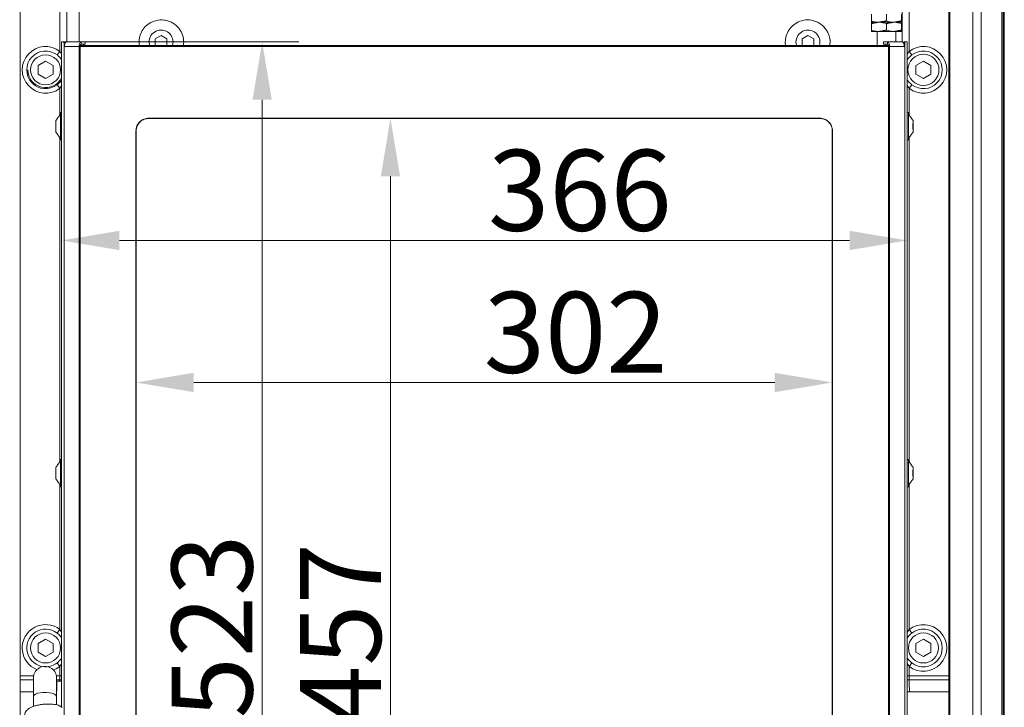
# Model space of a CAD drawing. Extents: x -3949 to -1652, y -1185 to 1198.
# Drawn here: x -3672 to -3246, y 450 to 747 of the extents above; entities that cross this region are included whole.
import ezdxf

# ---------------------------------------------------------------- set-up
doc = ezdxf.new("R2010")
doc.units = 0
doc.header["$LTSCALE"] = 5
doc.styles.add('Brunner 2014', font='arial.ttf', dxfattribs={"height": 35})
doc.dimstyles.new('Brunner 2014', dxfattribs={"dimscale": 5, "dimtxt": 35, "dimasz": 5, "dimexe": 3.175, "dimexo": 0, "dimgap": 0.762, "dimtad": 1, "dimdec": 0, "dimrnd": 1e-08, "dimtxsty": 'Brunner 2014', "dimcen": 0.09, "dimdle": 10, "dimclrd": 7, "dimclre": 7, "dimclrt": 7, "dimadec": 1, "dimazin": 2, "dimtfac": 0.666667, "dimtdec": 0, "dimtmove": 0, "dimatfit": 3, "dimldrblk": 'Filled-1', "dimfxl": 1, "dimtolj": 1, "dimlwd": 5, "dimlwe": 5, "dimarcsym": 0})

# ---------------------------------------------------------------- blocks, each defined once
blk = doc.blocks.new('*D106')
at = {"color": 7, "linetype": 'Continuous', "lineweight": 5}
for p, q in [((-3559.71, 1086.98), (-3888.87, 1086.98)), ((-3873, 1061.98), (-3873, 81.73)), ((-3659.13, 56.73), (-3888.87, 56.73))]:
    blk.add_line(p, q, dxfattribs=at)
at = {"color": 7, "lineweight": 5}
for points in [[(-3877.16, 1061.98), (-3868.83, 1061.98), (-3873, 1086.98)], [(-3877.16, 81.73), (-3868.83, 81.73), (-3873, 56.73)]]:
    blk.add_solid(points, dxfattribs=at)
at = {"layer": 'Defpoints', "color": 0, "lineweight": 5}
for p in [(-3559.71, 1086.98), (-3873, 56.73), (-3659.13, 56.73)]:
    blk.add_point(p, dxfattribs=at)
at = {"color": 7, "lineweight": 15, "insert": (-3894.69, 555.79), "char_height": 35, "attachment_point": 5, "rotation": 90, "style": 'Brunner 2014'}
blk.add_mtext('\\A1;1030', dxfattribs=at)
blk = doc.blocks.new('Filled-1')
at = {"color": 0}
for p, q in [((0, 0), (-1, 0.167)), ((-1, 0.167), (-1, -0.167)), ((-1, 0), (0, 0)), ((-1, -0.167), (0, 0))]:
    blk.add_line(p, q, dxfattribs=at)
at = {"color": 0, "flags": 128}
blk.add_lwpolyline([(-1, -0.167), (0, 0), (-1, 0.167), (-1, -0.167)], dxfattribs=at)
at = {"color": 0}
blk.add_solid([(-1, -0.167), (0, 0), (-1, 0.167), (-1, -0.167)], dxfattribs=at)
blk = doc.blocks.new('*D117')
at = {"color": 7, "linetype": 'Continuous', "lineweight": 5}
for p, q in [((-3622.09, 699.33), (-3622.09, 574.65)), ((-3320.56, 699.33), (-3320.56, 574.65)), ((-3597.09, 590.53), (-3345.56, 590.53))]:
    blk.add_line(p, q, dxfattribs=at)
at = {"color": 7, "lineweight": 5}
for points in [[(-3597.09, 594.7), (-3597.09, 586.36), (-3622.09, 590.53)], [(-3345.56, 594.7), (-3345.56, 586.36), (-3320.56, 590.53)]]:
    blk.add_solid(points, dxfattribs=at)
at = {"layer": 'Defpoints', "color": 0, "lineweight": 5}
for p in [(-3622.09, 699.33), (-3320.56, 699.33), (-3320.56, 590.53)]:
    blk.add_point(p, dxfattribs=at)
at = {"color": 7, "insert": (-3431.78, 612.22), "char_height": 35, "attachment_point": 5, "style": 'Brunner 2014'}
blk.add_mtext('\\A1;302', dxfattribs=at)
blk = doc.blocks.new('*D118')
at = {"color": 7, "linetype": 'Continuous', "lineweight": 5}
for p, q in [((-3654.26, 737.83), (-3654.26, 636.08)), ((-3288.2, 737.83), (-3288.2, 636.08)), ((-3629.26, 651.95), (-3313.2, 651.95))]:
    blk.add_line(p, q, dxfattribs=at)
at = {"color": 7, "lineweight": 5}
for points in [[(-3629.26, 656.12), (-3629.26, 647.78), (-3654.26, 651.95)], [(-3313.2, 656.12), (-3313.2, 647.78), (-3288.2, 651.95)]]:
    blk.add_solid(points, dxfattribs=at)
at = {"layer": 'Defpoints', "color": 0, "lineweight": 5}
for p in [(-3654.26, 737.83), (-3288.2, 737.83), (-3288.2, 651.95)]:
    blk.add_point(p, dxfattribs=at)
at = {"color": 7, "insert": (-3429.92, 673.64), "char_height": 35, "attachment_point": 5, "style": 'Brunner 2014'}
blk.add_mtext('\\A1;366', dxfattribs=at)
blk = doc.blocks.new('*D119')
at = {"color": 7, "linetype": 'Continuous', "lineweight": 5}
for p, q in [((-3616.55, 704.73), (-3496.04, 704.73)), ((-3511.92, 679.73), (-3511.92, 272.83)), ((-3616.6, 247.83), (-3496.04, 247.83))]:
    blk.add_line(p, q, dxfattribs=at)
at = {"color": 7, "lineweight": 5}
for points in [[(-3516.08, 679.73), (-3507.75, 679.73), (-3511.92, 704.73)], [(-3516.08, 272.83), (-3507.75, 272.83), (-3511.92, 247.83)]]:
    blk.add_solid(points, dxfattribs=at)
at = {"layer": 'Defpoints', "color": 0, "lineweight": 5}
for p in [(-3616.55, 704.73), (-3616.6, 247.83), (-3511.92, 247.83)]:
    blk.add_point(p, dxfattribs=at)
at = {"color": 7, "insert": (-3533.52, 481.32), "char_height": 35, "attachment_point": 5, "rotation": 90, "style": 'Brunner 2014'}
blk.add_mtext('\\A1;457', dxfattribs=at)
blk = doc.blocks.new('*D120')
at = {"color": 7, "linetype": 'Continuous', "lineweight": 5}
for p, q in [((-3654.26, 737.83), (-3551.57, 737.83)), ((-3567.45, 712.83), (-3567.45, 239.83)), ((-3654.26, 214.83), (-3551.57, 214.83))]:
    blk.add_line(p, q, dxfattribs=at)
at = {"color": 7, "lineweight": 5}
for points in [[(-3571.62, 712.83), (-3563.28, 712.83), (-3567.45, 737.83)], [(-3571.62, 239.83), (-3563.28, 239.83), (-3567.45, 214.83)]]:
    blk.add_solid(points, dxfattribs=at)
at = {"layer": 'Defpoints', "color": 0, "lineweight": 5}
for p in [(-3654.26, 737.83), (-3654.26, 214.83), (-3567.45, 214.83)]:
    blk.add_point(p, dxfattribs=at)
at = {"color": 7, "insert": (-3589.14, 485.03), "char_height": 35, "attachment_point": 5, "rotation": 90, "style": 'Brunner 2014'}
blk.add_mtext('\\A1;523', dxfattribs=at)

msp = doc.modelspace()

# ---------------------------------------------------------------- linework, layer by layer
at = {"color": 7, "linetype": 'Continuous', "lineweight": 15}
for p, q in [((-3246.21, 170.73), (-3246.21, 788.73)), ((-3246.76, 787.63), (-3246.76, 170.74)), ((-3655.01, 733.7), (-3655.01, 752.1)), ((-3652.02, 752.1), (-3652.02, 737.83)), ((-3651.96, 737.83), (-3651.96, 752.13)), ((-3646.65, 752.37), (-3646.65, 737.83)), ((-3290.47, 752.13), (-3290.47, 737.83)), ((-3290.41, 737.83), (-3290.41, 752.1)), ((-3287.42, 752.1), (-3287.42, 733.7)), ((-3303.73, 749.75), (-3303.73, 746.91)), ((-3300.49, 746.33), (-3303.71, 746.33)), ((-3300.49, 746.33), (-3303.71, 746.33)), ((-3293.99, 746.33), (-3300.49, 746.33)), ((-3293.99, 746.33), (-3300.49, 746.33)), ((-3297.24, 749.75), (-3297.24, 746.91)), ((-3290.71, 746.33), (-3293.99, 746.33)), ((-3290.71, 746.33), (-3293.99, 746.33)), ((-3290.73, 749.75), (-3290.73, 746.91)), ((-3290.7, 749.75), (-3290.7, 746.91)), ((-3303.73, 745.75), (-3303.73, 742.91)), ((-3300.49, 742.33), (-3303.71, 742.33)), ((-3293.99, 742.33), (-3300.49, 742.33)), ((-3297.24, 745.75), (-3297.24, 742.91)), ((-3290.71, 742.33), (-3293.99, 742.33)), ((-3290.73, 745.75), (-3290.73, 742.91)), ((-3290.7, 745.75), (-3290.7, 742.91)), ((-3654.26, 737.83), (-3654.26, 450.19)), ((-3653.61, 737.83), (-3654.26, 737.83)), ((-3653.61, 737.83), (-3653.1, 737.83)), ((-3653.21, 737.43), (-3653.21, 446.78)), ((-3653.2, 735.63), (-3653.2, 737.33)), ((-3652.73, 737.33), (-3653.2, 737.33)), ((-3652.73, 737.28), (-3652.73, 737.33)), ((-3645.74, 737.83), (-3652.08, 737.83)), ((-3645.74, 737.83), (-3644.09, 737.83)), ((-3645.74, 736.83), (-3645.74, 737.83)), ((-3644.09, 737.83), (-3644.03, 737.83)), ((-3644.09, 736.83), (-3644.09, 737.83)), ((-3611.23, 740.61), (-3613.72, 739.16)), ((-3613.72, 739.16), (-3613.71, 736.33)), ((-3608.72, 739.18), (-3611.23, 740.61)), ((-3608.71, 736.33), (-3608.72, 739.18)), ((-3331.21, 740.61), (-3333.71, 739.17)), ((-3333.71, 739.17), (-3333.71, 736.33)), ((-3328.71, 739.17), (-3331.21, 740.61)), ((-3328.71, 736.33), (-3328.71, 739.17)), ((-3298.44, 737.83), (-3298.5, 737.83)), ((-3296.81, 737.83), (-3298.44, 737.83)), ((-3298.44, 736.83), (-3298.44, 737.83)), ((-3296.81, 737.83), (-3290.45, 737.83)), ((-3296.81, 736.83), (-3296.81, 737.83)), ((-3289.81, 737.28), (-3289.81, 737.33)), ((-3289.81, 737.33), (-3289.34, 737.33)), ((-3288.93, 737.83), (-3289.42, 737.83)), ((-3289.34, 735.63), (-3289.34, 737.33)), ((-3289.33, 737.43), (-3289.33, 215.23)), ((-3288.93, 737.83), (-3288.26, 737.83)), ((-3288.2, 737.83), (-3288.26, 737.83)), ((-3288.26, 737.83), (-3288.26, 214.83)), ((-3656.21, 732.16), (-3655.01, 733.7)), ((-3653.02, 735.63), (-3653.2, 735.63)), ((-3653.02, 735.83), (-3653.02, 735.63)), ((-3646.69, 735.83), (-3653.02, 735.83)), ((-3646.69, 216.83), (-3646.69, 735.83)), ((-3646.21, 735.83), (-3646.69, 735.83)), ((-3646.21, 216.83), (-3646.21, 735.83)), ((-3296.34, 735.83), (-3646.21, 735.83)), ((-3646.15, 736.33), (-3296.42, 736.33)), ((-3645.74, 736.83), (-3644.09, 736.83)), ((-3644.7, 736.33), (-3644.7, 736.83)), ((-3644.03, 736.83), (-3644.09, 736.83)), ((-3298.5, 736.83), (-3298.44, 736.83)), ((-3296.81, 736.83), (-3298.44, 736.83)), ((-3297.82, 736.33), (-3297.82, 736.83)), ((-3296.34, 216.83), (-3296.34, 735.83)), ((-3296.34, 735.83), (-3295.88, 735.83)), ((-3295.88, 216.83), (-3295.88, 735.83)), ((-3295.88, 735.83), (-3289.52, 735.83)), ((-3289.52, 735.83), (-3289.52, 735.63)), ((-3289.52, 735.63), (-3289.34, 735.63)), ((-3288.2, 707.23), (-3288.2, 736.83)), ((-3286.22, 732.16), (-3287.42, 733.7)), ((-3661.21, 729.48), (-3664.46, 727.6)), ((-3657.96, 727.6), (-3661.21, 729.48)), ((-3281.21, 729.48), (-3284.46, 727.6)), ((-3277.96, 727.6), (-3281.21, 729.48)), ((-3664.46, 727.6), (-3664.46, 723.85)), ((-3657.96, 723.85), (-3657.96, 727.6)), ((-3284.46, 727.6), (-3284.46, 723.85)), ((-3277.96, 723.85), (-3277.96, 727.6)), ((-3664.46, 723.85), (-3661.21, 721.98)), ((-3661.21, 721.98), (-3657.96, 723.85)), ((-3284.46, 723.85), (-3281.21, 721.98)), ((-3281.21, 721.98), (-3277.96, 723.85)), ((-3656.21, 719.3), (-3655.01, 717.75)), ((-3655.01, 706.29), (-3655.01, 717.75)), ((-3287.42, 717.75), (-3286.22, 719.3)), ((-3287.42, 717.75), (-3287.42, 706.26)), ((-3616.6, 704.83), (-3326.08, 704.83)), ((-3326.12, 704.73), (-3616.55, 704.73)), ((-3622.09, 253.33), (-3622.09, 699.33)), ((-3621.99, 699.33), (-3621.99, 253.33)), ((-3320.66, 253.33), (-3320.66, 699.33)), ((-3320.56, 699.33), (-3320.56, 253.33)), ((-3285.72, 702.68), (-3285.73, 702.9)), ((-3285.73, 702.9), (-3285.73, 701.55)), ((-3285.73, 702.68), (-3285.72, 702.68)), ((-3285.73, 701.55), (-3285.73, 699.98)), ((-3285.73, 701.1), (-3285.72, 701.1)), ((-3285.73, 699.98), (-3285.72, 699.75)), ((-3285.72, 701.1), (-3285.72, 702.68)), ((-3285.72, 699.75), (-3285.72, 701.1)), ((-3655.01, 556.29), (-3655.01, 696.37)), ((-3288.2, 557.23), (-3288.2, 695.43)), ((-3287.42, 696.4), (-3287.42, 556.26)), ((-3285.72, 552.68), (-3285.73, 552.9)), ((-3285.73, 552.9), (-3285.73, 551.55)), ((-3285.73, 552.68), (-3285.72, 552.68)), ((-3285.73, 551.55), (-3285.73, 549.98)), ((-3285.73, 551.1), (-3285.72, 551.1)), ((-3285.73, 549.98), (-3285.72, 549.75)), ((-3285.72, 551.1), (-3285.72, 552.68)), ((-3285.72, 549.75), (-3285.72, 551.1)), ((-3655.01, 483.7), (-3655.01, 546.37)), ((-3287.42, 546.4), (-3287.42, 483.7)), ((-3288.2, 462.33), (-3288.2, 545.43)), ((-3656.21, 482.16), (-3655.01, 483.7)), ((-3286.22, 482.16), (-3287.42, 483.7)), ((-3661.21, 479.48), (-3664.46, 477.6)), ((-3664.46, 477.6), (-3664.46, 473.85)), ((-3657.96, 477.6), (-3661.21, 479.48)), ((-3657.96, 473.85), (-3657.96, 477.6)), ((-3281.21, 479.48), (-3284.46, 477.6)), ((-3284.46, 477.6), (-3284.46, 473.85)), ((-3277.96, 477.6), (-3281.21, 479.48)), ((-3277.96, 473.85), (-3277.96, 477.6)), ((-3664.46, 473.85), (-3661.21, 471.98)), ((-3661.21, 471.98), (-3657.96, 473.85)), ((-3284.46, 473.85), (-3281.21, 471.98)), ((-3281.21, 471.98), (-3277.96, 473.85)), ((-3656.21, 469.3), (-3655.01, 467.75)), ((-3287.42, 467.75), (-3286.22, 469.3)), ((-3655.01, 463.68), (-3655.01, 467.75)), ((-3287.42, 467.75), (-3287.42, 463.68)), ((-3672.21, 463.68), (-3666.34, 463.68)), ((-3666.45, 461.92), (-3672.21, 461.92)), ((-3656.52, 463.68), (-3655.01, 463.68)), ((-3656.43, 462.49), (-3656.43, 462.71)), ((-3655.05, 461.92), (-3656.41, 461.92)), ((-3654.26, 463.68), (-3655.01, 463.68)), ((-3288.22, 461.33), (-3288.2, 461.33)), ((-3287.42, 463.68), (-3288.2, 463.68)), ((-3287.42, 463.68), (-3270.21, 463.68)), ((-3270.21, 461.92), (-3287.38, 461.92))]:
    msp.add_line(p, q, dxfattribs=at)
at = {"color": 30, "linetype": 'Continuous', "lineweight": 15}
for p, q in [((-3672.21, 199.73), (-3672.21, 753.73)), ((-3270.21, 199.73), (-3270.21, 753.73)), ((-3269.84, 199.73), (-3269.84, 753.73)), ((-3259.88, 753.73), (-3259.88, 199.73)), ((-3256.26, 753.73), (-3256.26, 199.73)), ((-3247.3, 753.73), (-3247.3, 199.73))]:
    msp.add_line(p, q, dxfattribs=at)
at = {"color": 7, "linetype": 'Continuous', "lineweight": 15, "flags": 128}
for points in [[(-3653.02, 735.83), (-3653, 736.22), (-3652.95, 736.59), (-3652.86, 736.94), (-3652.74, 737.24), (-3652.6, 737.49), (-3652.44, 737.68), (-3652.26, 737.79), (-3652.08, 737.83)], [(-3645.74, 737.83), (-3645.93, 737.79), (-3646.1, 737.68), (-3646.27, 737.49), (-3646.41, 737.24), (-3646.53, 736.94), (-3646.62, 736.59), (-3646.67, 736.22), (-3646.69, 735.83)], [(-3616.41, 737.73), (-3616.23, 736.38), (-3616.21, 736.33)], [(-3336.41, 737.73), (-3336.23, 736.38), (-3336.21, 736.33)], [(-3296.81, 737.83), (-3296.63, 737.79), (-3296.45, 737.68), (-3296.29, 737.49), (-3296.15, 737.24), (-3296.04, 736.94), (-3295.95, 736.59), (-3295.9, 736.22), (-3295.88, 735.83)], [(-3289.52, 735.83), (-3289.54, 736.22), (-3289.59, 736.59), (-3289.67, 736.94), (-3289.79, 737.24), (-3289.93, 737.49), (-3290.09, 737.68), (-3290.27, 737.79), (-3290.45, 737.83)], [(-3645.74, 736.83), (-3645.83, 736.81), (-3645.92, 736.75), (-3646, 736.66), (-3646.08, 736.54), (-3646.13, 736.38), (-3646.18, 736.21), (-3646.21, 736.02), (-3646.21, 735.83)], [(-3296.81, 736.83), (-3296.72, 736.81), (-3296.63, 736.75), (-3296.55, 736.66), (-3296.48, 736.54), (-3296.42, 736.38), (-3296.38, 736.21), (-3296.35, 736.02), (-3296.34, 735.83)], [(-3656.72, 703.83), (-3656.73, 703.64), (-3656.73, 703.1), (-3656.73, 702.28), (-3656.73, 701.33), (-3656.73, 700.37), (-3656.73, 699.56), (-3656.73, 699.02), (-3656.72, 698.83)], [(-3654.77, 707.23), (-3654.78, 707.12), (-3654.78, 706.67), (-3654.79, 705.87), (-3654.79, 704.8), (-3654.8, 703.5), (-3654.8, 702.07), (-3654.8, 700.59), (-3654.8, 699.16), (-3654.79, 697.86), (-3654.79, 696.78), (-3654.78, 695.99), (-3654.78, 695.53), (-3654.77, 695.43)], [(-3288.23, 695.43), (-3288.23, 695.59), (-3288.24, 696.12), (-3288.24, 696.97), (-3288.25, 698.09), (-3288.25, 699.42), (-3288.25, 700.87), (-3288.25, 702.35), (-3288.25, 703.76), (-3288.24, 705.02), (-3288.24, 706.05), (-3288.24, 706.78)], [(-3288.24, 706.78), (-3288.23, 707.17), (-3288.23, 707.23)], [(-3287.67, 696.04), (-3287.67, 695.64), (-3287.68, 695.43), (-3287.68, 695.59), (-3287.69, 696.12), (-3287.69, 696.97), (-3287.7, 698.09), (-3287.7, 699.42), (-3287.7, 700.87), (-3287.7, 702.35), (-3287.7, 703.76), (-3287.69, 705.02), (-3287.69, 706.05), (-3287.69, 706.78), (-3287.69, 706.78)], [(-3287.68, 696.03), (-3287.68, 696.07), (-3287.68, 696.43), (-3287.69, 697.13), (-3287.69, 698.11), (-3287.7, 699.3), (-3287.7, 700.64), (-3287.7, 702.02), (-3287.7, 703.36), (-3287.69, 704.56), (-3287.69, 705.54), (-3287.68, 706.23)], [(-3287.69, 706.78), (-3287.68, 707.17), (-3287.67, 707.19), (-3287.67, 706.85), (-3287.67, 706.61)], [(-3287.68, 706.23), (-3287.68, 706.58), (-3287.68, 706.63)], [(-3285.73, 703.64), (-3285.73, 703.83), (-3285.72, 703.64), (-3285.72, 703.09), (-3285.72, 702.28), (-3285.72, 701.33), (-3285.72, 700.37), (-3285.72, 699.56), (-3285.72, 699.02), (-3285.73, 698.83), (-3285.73, 699.02), (-3285.73, 699.56), (-3285.74, 700.37), (-3285.74, 701.33), (-3285.74, 702.29), (-3285.73, 703.1), (-3285.73, 703.64)], [(-3654.77, 557.23), (-3654.78, 557.12), (-3654.78, 556.67), (-3654.79, 555.87), (-3654.79, 554.8), (-3654.8, 553.5), (-3654.8, 552.07), (-3654.8, 550.59), (-3654.8, 549.16), (-3654.79, 547.86), (-3654.79, 546.78), (-3654.78, 545.99), (-3654.78, 545.53), (-3654.77, 545.43)], [(-3288.23, 545.43), (-3288.23, 545.59), (-3288.24, 546.12), (-3288.24, 546.97), (-3288.25, 548.09), (-3288.25, 549.42), (-3288.25, 550.87), (-3288.25, 552.35), (-3288.25, 553.76), (-3288.24, 555.02), (-3288.24, 556.05), (-3288.24, 556.78)], [(-3288.24, 556.78), (-3288.23, 557.17), (-3288.23, 557.23)], [(-3287.67, 546.04), (-3287.67, 545.64), (-3287.68, 545.43), (-3287.68, 545.59), (-3287.69, 546.12), (-3287.69, 546.97), (-3287.7, 548.09), (-3287.7, 549.42), (-3287.7, 550.87), (-3287.7, 552.35), (-3287.7, 553.76), (-3287.69, 555.02), (-3287.69, 556.05), (-3287.69, 556.78), (-3287.69, 556.78)], [(-3287.68, 546.03), (-3287.68, 546.07), (-3287.68, 546.43), (-3287.69, 547.13), (-3287.69, 548.11), (-3287.7, 549.3), (-3287.7, 550.64), (-3287.7, 552.02), (-3287.7, 553.36), (-3287.69, 554.56), (-3287.69, 555.54), (-3287.68, 556.23)], [(-3287.69, 556.78), (-3287.68, 557.17), (-3287.67, 557.19), (-3287.67, 556.85), (-3287.67, 556.61)], [(-3287.68, 556.23), (-3287.68, 556.58), (-3287.68, 556.63)], [(-3656.72, 553.83), (-3656.73, 553.64), (-3656.73, 553.1), (-3656.73, 552.28), (-3656.73, 551.33), (-3656.73, 550.37), (-3656.73, 549.56), (-3656.73, 549.02), (-3656.72, 548.83)], [(-3285.73, 553.64), (-3285.73, 553.83), (-3285.72, 553.64), (-3285.72, 553.09), (-3285.72, 552.28), (-3285.72, 551.33), (-3285.72, 550.37), (-3285.72, 549.56), (-3285.72, 549.02), (-3285.73, 548.83), (-3285.73, 549.02), (-3285.73, 549.56), (-3285.74, 550.37), (-3285.74, 551.33), (-3285.74, 552.29), (-3285.73, 553.1), (-3285.73, 553.64)], [(-3655.01, 467.75), (-3656.67, 466.71), (-3657.87, 466.2)], [(-3654.26, 461.86), (-3654.49, 461.88), (-3655.05, 461.92)], [(-3288.23, 443.51), (-3288.23, 444.08), (-3288.24, 445.01), (-3288.25, 446.26), (-3288.25, 447.78), (-3288.25, 449.5), (-3288.25, 451.35), (-3288.25, 453.23), (-3288.25, 455.08), (-3288.25, 456.81), (-3288.25, 458.33), (-3288.24, 459.6), (-3288.23, 460.55), (-3288.23, 461.13), (-3288.22, 461.33)], [(-3287.38, 461.92), (-3287.94, 461.88), (-3288.2, 461.86)], [(-3656.48, 454.8), (-3656.49, 454.92), (-3656.77, 455.37), (-3657.4, 455.78), (-3658.34, 456.12), (-3659.5, 456.36), (-3660.82, 456.48), (-3662.18, 456.48), (-3663.49, 456.36), (-3664.65, 456.12), (-3665.57, 455.78), (-3666.2, 455.37), (-3666.47, 454.92), (-3666.48, 454.82)], [(-3656.37, 457.13), (-3656.36, 457.21), (-3656.32, 457.99)]]:
    msp.add_lwpolyline(points, dxfattribs=at)
at = {"color": 7, "linetype": 'Continuous', "lineweight": 15}
for centre, radius in [((-3661.21, 725.73), 6.5), ((-3281.21, 725.73), 6.72), ((-3661.21, 475.73), 6.5), ((-3281.21, 475.73), 6.5)]:
    msp.add_circle(centre, radius, dxfattribs=at)
for centre, radius, start, end in [((-3611.21, 737.73), 5.19, 344.3513, 180), ((-3331.21, 737.73), 5.19, 344.3513, 180), ((-3653.76, 737.33), 0.565, 359.991, 10.13), ((-3653.29, 737.33), 0.565, 359.991, 10.13), ((-3289.24, 737.33), 0.563, 169.828, 180.0087), ((-3288.78, 737.33), 0.563, 169.828, 180.0087), ((-3351.8, 737.08), 63.61, 359.7748, 0.6756), ((-3661.21, 725.73), 10.1, 52.1268, 307.8732), ((-3661.21, 725.73), 8.15, 52.1268, 307.8732), ((-3281.21, 725.73), 10.1, 232.1268, 127.8732), ((-3281.21, 725.73), 8.15, 232.1268, 127.8732), ((-3653.53, 730.32), 0.887, 145.5366, 174.407), ((-3288.94, 730.31), 0.93, 5.9226, 36.5403), ((-3661.21, 725.73), 7.7, 180, 334.6435), ((-3653.53, 721.14), 0.887, 185.593, 214.4634), ((-3288.94, 721.14), 0.93, 323.4597, 354.0774), ((-3661.21, 475.73), 10.1, 52.1268, 248.8744), ((-3661.21, 475.73), 8.15, 52.1268, 266.8163), ((-3281.21, 475.73), 10.1, 232.1268, 127.8732), ((-3281.21, 475.73), 8.15, 232.1268, 127.8732), ((-3653.53, 480.32), 0.887, 145.5366, 174.407), ((-3288.94, 480.31), 0.93, 5.9226, 36.5403), ((-3661.21, 475.73), 8.15, 269.2106, 307.8732), ((-3653.53, 471.14), 0.887, 185.593, 214.4634), ((-3288.94, 471.14), 0.93, 323.4597, 354.0774), ((-3351.8, 462.08), 63.61, 359.3244, 0.2252)]:
    msp.add_arc(centre, radius, start, end, dxfattribs=at)
for centre, major_axis, ratio, start_param, end_param in [((-3653.54, 452.73), (0, 26), 0.061858, 1.209626, 1.233678), ((-3655.57, 463.68), (0, 5), 0.111883, 4.351219, 4.712389), ((-3286.86, 463.68), (0, 5), 0.111883, 1.570796, 1.931967), ((-3288.89, 452.73), (0, 26), 0.061858, 4.866849, 5.073559)]:
    msp.add_ellipse(centre, major_axis=major_axis, ratio=ratio, start_param=start_param, end_param=end_param, dxfattribs=at)
for points, knots in [([(-3620.58, 736.33), (-3620.68, 737.05), (-3620.79, 737.85), (-3620.63, 739.58), (-3620.12, 741.54), (-3618.58, 744.02), (-3616.28, 746.02), (-3613.27, 747.28), (-3610.38, 747.43), (-3608.03, 746.89), (-3606.34, 746.16), (-3604.82, 745.11), (-3603.56, 743.84), (-3602.57, 742.37), (-3601.69, 740.37), (-3601.31, 738.26), (-3601.48, 736.77), (-3601.54, 736.33)], [0, 0, 0, 0, 0.062783, 0.068683, 0.150674, 0.234755, 0.326663, 0.429413, 0.541924, 0.600208, 0.658467, 0.714214, 0.769923, 0.820351, 0.870753, 0.9613, 1, 1, 1, 1]), ([(-3340.86, 736.33), (-3340.9, 736.46), (-3341, 736.84), (-3341.03, 738.23), (-3340.78, 740.48), (-3339.47, 743.2), (-3337.4, 745.42), (-3334.62, 746.95), (-3331.32, 747.53), (-3328.42, 747.02), (-3326.24, 745.95), (-3324.76, 744.85), (-3323.53, 743.48), (-3322.52, 741.84), (-3321.79, 739.69), (-3321.5, 737.71), (-3321.79, 736.56), (-3321.85, 736.33)], [0, 0, 0, 0, 0.012015, 0.033884, 0.11944, 0.204494, 0.293579, 0.39013, 0.495892, 0.609566, 0.667684, 0.725768, 0.780332, 0.834846, 0.897196, 0.97921, 1, 1, 1, 1]), ([(-3300.49, 746.33), (-3300.56, 746.33), (-3301.66, 746.34), (-3302.73, 746.63), (-3303.73, 746.91)], [0, 0, 0, 0, 0.070215, 1, 1, 1, 1]), ([(-3303.73, 746.91), (-3303.73, 746.68), (-3303.72, 746.37), (-3303.72, 746.34), (-3303.71, 746.33)], [0, 0, 0, 0, 0.7353287, 1, 1, 1, 1]), ([(-3303.71, 746.33), (-3303.72, 746.32), (-3303.72, 746.29), (-3303.73, 745.98), (-3303.73, 745.75)], [0, 0, 0, 0, 0.2646713, 1, 1, 1, 1]), ([(-3300.49, 746.33), (-3300.41, 746.33), (-3299.32, 746.32), (-3298.24, 746.02), (-3297.24, 745.75)], [0, 0, 0, 0, 0.0702148, 1, 1, 1, 1]), ([(-3293.99, 746.33), (-3294.06, 746.33), (-3295.16, 746.34), (-3296.24, 746.63), (-3297.24, 746.91)], [0, 0, 0, 0, 0.070215, 1, 1, 1, 1]), ([(-3293.99, 746.33), (-3293.91, 746.33), (-3292.81, 746.32), (-3291.73, 746.02), (-3290.73, 745.75)], [0, 0, 0, 0, 0.070215, 1, 1, 1, 1]), ([(-3290.71, 746.33), (-3290.72, 746.34), (-3290.72, 746.37), (-3290.73, 746.68), (-3290.73, 746.91)], [0, 0, 0, 0, 0.264672, 1, 1, 1, 1]), ([(-3290.73, 745.75), (-3290.73, 745.98), (-3290.72, 746.29), (-3290.72, 746.32), (-3290.71, 746.33)], [0, 0, 0, 0, 0.735328, 1, 1, 1, 1]), ([(-3290.7, 746.91), (-3290.7, 746.82), (-3290.71, 746.48), (-3290.71, 746.39), (-3290.71, 746.33)], [0, 0, 0, 0, 0.2525636, 1, 1, 1, 1]), ([(-3290.71, 746.33), (-3290.71, 746.26), (-3290.71, 746.17), (-3290.7, 745.83), (-3290.7, 745.75)], [0, 0, 0, 0, 0.747436, 1, 1, 1, 1]), ([(-3300.49, 742.33), (-3300.56, 742.33), (-3301.66, 742.34), (-3302.73, 742.63), (-3303.73, 742.91)], [0, 0, 0, 0, 0.070215, 1, 1, 1, 1]), ([(-3303.73, 742.91), (-3303.73, 742.68), (-3303.72, 742.37), (-3303.72, 742.34), (-3303.71, 742.33)], [0, 0, 0, 0, 0.7353287, 1, 1, 1, 1]), ([(-3293.99, 742.33), (-3294.06, 742.33), (-3295.16, 742.34), (-3296.24, 742.63), (-3297.24, 742.91)], [0, 0, 0, 0, 0.070215, 1, 1, 1, 1]), ([(-3290.71, 742.33), (-3290.72, 742.34), (-3290.72, 742.37), (-3290.73, 742.68), (-3290.73, 742.91)], [0, 0, 0, 0, 0.264672, 1, 1, 1, 1]), ([(-3290.7, 742.91), (-3290.7, 742.82), (-3290.71, 742.48), (-3290.71, 742.39), (-3290.71, 742.33)], [0, 0, 0, 0, 0.2525636, 1, 1, 1, 1]), ([(-3653.21, 737.43), (-3653.22, 737.48), (-3653.25, 737.59), (-3653.35, 737.72), (-3653.47, 737.8), (-3653.56, 737.83), (-3653.6, 737.83), (-3653.61, 737.83)], [0, 0, 0, 0, 0.2438069, 0.4876625, 0.7299347, 0.9699189, 1, 1, 1, 1]), ([(-3653.1, 737.83), (-3653.07, 737.82), (-3653.01, 737.82), (-3652.9, 737.74), (-3652.8, 737.63), (-3652.75, 737.52), (-3652.74, 737.45), (-3652.73, 737.43)], [0, 0, 0, 0, 0.235269, 0.471259, 0.694187, 0.921479, 1, 1, 1, 1]), ([(-3289.42, 737.83), (-3289.46, 737.82), (-3289.52, 737.82), (-3289.63, 737.74), (-3289.73, 737.63), (-3289.78, 737.52), (-3289.79, 737.45), (-3289.8, 737.43)], [0, 0, 0, 0, 0.235269, 0.471259, 0.694187, 0.921479, 1, 1, 1, 1]), ([(-3289.33, 737.43), (-3289.32, 737.48), (-3289.29, 737.59), (-3289.19, 737.72), (-3289.07, 737.8), (-3288.98, 737.83), (-3288.93, 737.83), (-3288.93, 737.83)], [0, 0, 0, 0, 0.243807, 0.487663, 0.729935, 0.969919, 1, 1, 1, 1]), ([(-3655.01, 733.7), (-3654.91, 733.57), (-3654.62, 733.19), (-3654.4, 732.78), (-3654.26, 732.51)], [0, 0, 0, 0, 0.3529425, 1, 1, 1, 1]), ([(-3654.41, 730.41), (-3654.85, 730.9), (-3655.41, 731.52), (-3656.08, 732.05), (-3656.21, 732.16)], [0, 0, 0, 0, 0.799891, 1, 1, 1, 1]), ([(-3286.22, 732.16), (-3286.74, 731.71), (-3287.4, 731.15), (-3287.91, 730.53), (-3288.02, 730.41)], [0, 0, 0, 0, 0.799264, 1, 1, 1, 1]), ([(-3656.21, 719.3), (-3655.69, 719.74), (-3655.03, 720.3), (-3654.52, 720.92), (-3654.41, 721.05)], [0, 0, 0, 0, 0.799264, 1, 1, 1, 1]), ([(-3288.02, 721.05), (-3287.58, 720.56), (-3287.02, 719.94), (-3286.35, 719.4), (-3286.22, 719.3)], [0, 0, 0, 0, 0.799891, 1, 1, 1, 1]), ([(-3287.42, 717.75), (-3287.52, 717.89), (-3287.82, 718.28), (-3288.05, 718.71), (-3288.2, 718.99)], [0, 0, 0, 0, 0.340171, 1, 1, 1, 1]), ([(-3622.09, 699.33), (-3622.07, 699.7), (-3622.03, 700.46), (-3621.66, 701.53), (-3621.12, 702.51), (-3620.17, 703.61), (-3618.65, 704.6), (-3617.28, 704.75), (-3616.6, 704.83)], [0, 0, 0, 0, 0.123022, 0.250039, 0.375656, 0.501236, 0.750648, 1, 1, 1, 1]), ([(-3616.55, 704.73), (-3617.23, 704.66), (-3618.59, 704.52), (-3620.09, 703.54), (-3621.03, 702.47), (-3621.56, 701.51), (-3621.93, 700.45), (-3621.97, 699.7), (-3621.99, 699.33)], [0, 0, 0, 0, 0.250124, 0.499225, 0.624066, 0.749004, 0.876575, 1, 1, 1, 1]), ([(-3320.66, 699.33), (-3320.68, 699.7), (-3320.72, 700.45), (-3321.09, 701.51), (-3321.63, 702.47), (-3322.57, 703.54), (-3324.08, 704.52), (-3325.44, 704.66), (-3326.12, 704.73)], [0, 0, 0, 0, 0.123677, 0.250705, 0.375711, 0.501151, 0.750874, 1, 1, 1, 1]), ([(-3326.08, 704.83), (-3325.39, 704.75), (-3324.01, 704.6), (-3322.48, 703.6), (-3321.53, 702.51), (-3320.99, 701.53), (-3320.62, 700.46), (-3320.58, 699.7), (-3320.56, 699.33)], [0, 0, 0, 0, 0.250015, 0.499768, 0.625322, 0.7505, 0.876823, 1, 1, 1, 1]), ([(-3654.41, 480.41), (-3654.85, 480.9), (-3655.41, 481.52), (-3656.08, 482.05), (-3656.21, 482.16)], [0, 0, 0, 0, 0.799891, 1, 1, 1, 1]), ([(-3655.01, 483.7), (-3654.91, 483.57), (-3654.62, 483.19), (-3654.4, 482.78), (-3654.26, 482.51)], [0, 0, 0, 0, 0.352943, 1, 1, 1, 1]), ([(-3286.22, 482.16), (-3286.74, 481.71), (-3287.4, 481.15), (-3287.91, 480.53), (-3288.02, 480.41)], [0, 0, 0, 0, 0.799264, 1, 1, 1, 1]), ([(-3656.21, 469.3), (-3655.69, 469.74), (-3655.03, 470.3), (-3654.52, 470.92), (-3654.41, 471.05)], [0, 0, 0, 0, 0.799264, 1, 1, 1, 1]), ([(-3287.42, 467.75), (-3287.52, 467.89), (-3287.82, 468.28), (-3288.05, 468.71), (-3288.2, 468.99)], [0, 0, 0, 0, 0.340171, 1, 1, 1, 1]), ([(-3288.02, 471.05), (-3287.58, 470.56), (-3287.02, 469.94), (-3286.35, 469.4), (-3286.22, 469.3)], [0, 0, 0, 0, 0.799891, 1, 1, 1, 1]), ([(-3656.43, 462.71), (-3656.43, 462.71), (-3656.43, 462.79), (-3656.43, 462.88), (-3656.44, 463.07), (-3656.46, 463.33), (-3656.5, 463.6), (-3656.58, 464.01), (-3656.79, 464.69), (-3657.25, 465.59), (-3658.03, 466.5), (-3659.06, 467.23), (-3660.25, 467.68), (-3661.51, 467.82), (-3662.77, 467.64), (-3663.94, 467.15), (-3664.96, 466.39), (-3665.75, 465.39), (-3666.2, 464.39), (-3666.36, 463.64), (-3666.41, 463.24), (-3666.43, 462.98), (-3666.44, 462.81), (-3666.44, 462.55), (-3666.45, 462.09), (-3666.46, 461.36), (-3666.46, 460.46), (-3666.47, 459.43), (-3666.47, 458.3), (-3666.47, 457), (-3666.48, 455.82), (-3666.48, 455.03), (-3666.48, 454.81)], [0, 0, 0, 0, 0.0013162, 0.0301321, 0.0486732, 0.0580677, 0.0655175, 0.0769041, 0.0996873, 0.1343356, 0.1744836, 0.2151431, 0.2558399, 0.2965407, 0.3372425, 0.3779453, 0.4186504, 0.4593614, 0.5001054, 0.5243292, 0.5332876, 0.5438952, 0.5682815, 0.605779, 0.662188, 0.7177878, 0.7720236, 0.8230382, 0.8706607, 0.9193653, 0.9771387, 1, 1, 1, 1]), ([(-3656.48, 454.8), (-3656.48, 455.19), (-3656.48, 456.01), (-3656.47, 457.18), (-3656.47, 458.31), (-3656.47, 459.33), (-3656.46, 460.23), (-3656.46, 460.97), (-3656.45, 461.57), (-3656.45, 462.01), (-3656.45, 462.3), (-3656.44, 462.48), (-3656.44, 462.5), (-3656.44, 462.51)], [0, 0, 0, 0, 0.094518, 0.198528, 0.303813, 0.408765, 0.511901, 0.611865, 0.707235, 0.796372, 0.877229, 0.947147, 1, 1, 1, 1]), ([(-3654.01, 449.95), (-3654.04, 449.99), (-3654.23, 450.25), (-3654.76, 450.57), (-3655.62, 450.95), (-3657.2, 451.34), (-3659.19, 451.52), (-3661.36, 451.46), (-3663.06, 451.29), (-3664.74, 450.99), (-3666.31, 450.55), (-3667.65, 450), (-3668.7, 449.36), (-3669.48, 448.64), (-3670.06, 447.72), (-3670.27, 446.71), (-3670.04, 446.07), (-3669.94, 445.79)], [0, 0, 0, 0, 0.01051, 0.062984, 0.126252, 0.192493, 0.324724, 0.392224, 0.461359, 0.532388, 0.605483, 0.676591, 0.742568, 0.803295, 0.86803, 0.941899, 1, 1, 1, 1])]:
    msp.add_open_spline(points, degree=3, knots=knots, dxfattribs=at)
for points in [[(-3303.73, 745.75), (-3300.49, 746.33)], [(-3303.71, 746.33), (-3303.71, 746.33)], [(-3303.71, 746.33), (-3303.71, 746.33)], [(-3297.24, 746.91), (-3300.49, 746.33)], [(-3297.24, 745.75), (-3293.99, 746.33)], [(-3290.73, 746.91), (-3293.99, 746.33)], [(-3303.71, 742.33), (-3303.71, 742.33)], [(-3301.21, 742.33), (-3301.21, 736.33)], [(-3297.24, 742.91), (-3300.49, 742.33)], [(-3290.73, 742.91), (-3293.99, 742.33)], [(-3293.21, 737.83), (-3293.21, 742.33)], [(-3290.71, 742.33), (-3290.71, 742.33)], [(-3644.03, 736.83), (-3644.03, 737.83)], [(-3298.5, 737.83), (-3298.5, 736.83)], [(-3288.2, 732.48), (-3287.42, 733.7)], [(-3654.26, 730.18), (-3654.41, 730.41)], [(-3288.02, 730.41), (-3288.2, 730.1)], [(-3654.41, 721.05), (-3654.26, 721.31)], [(-3288.2, 721.32), (-3288.02, 721.05)], [(-3654.26, 718.93), (-3655.01, 717.75)], [(-3654.78, 706.61), (-3656.72, 703.83)], [(-3654.26, 707.23), (-3654.77, 707.23)], [(-3616.55, 704.73), (-3616.6, 704.83)], [(-3326.12, 704.73), (-3326.08, 704.83)], [(-3287.68, 707.23), (-3288.23, 707.23)], [(-3285.73, 703.83), (-3287.68, 706.63)], [(-3622.09, 699.33), (-3621.99, 699.33)], [(-3320.66, 699.33), (-3320.56, 699.33)], [(-3656.72, 698.83), (-3654.78, 696.04)], [(-3654.77, 695.43), (-3654.26, 695.43)], [(-3288.23, 695.43), (-3287.68, 695.43)], [(-3287.68, 696.03), (-3285.73, 698.83)], [(-3654.78, 556.61), (-3656.72, 553.83)], [(-3654.26, 557.23), (-3654.77, 557.23)], [(-3287.68, 557.23), (-3288.23, 557.23)], [(-3285.73, 553.83), (-3287.68, 556.63)], [(-3656.72, 548.83), (-3654.78, 546.04)], [(-3287.68, 546.03), (-3285.73, 548.83)], [(-3654.77, 545.43), (-3654.26, 545.43)], [(-3288.23, 545.43), (-3287.68, 545.43)], [(-3288.2, 482.48), (-3287.42, 483.7)], [(-3654.26, 480.18), (-3654.41, 480.41)], [(-3288.02, 480.41), (-3288.2, 480.1)], [(-3654.26, 468.93), (-3655.01, 467.75)], [(-3654.41, 471.05), (-3654.26, 471.31)], [(-3288.2, 471.32), (-3288.02, 471.05)], [(-3656.32, 457.99), (-3656.43, 462.71)], [(-3654.26, 461.33), (-3656.39, 461.33)], [(-3666.47, 456.73), (-3672.21, 456.73)], [(-3270.21, 456.73), (-3288.25, 456.73)], [(-3666.48, 454.82), (-3666.48, 450.44)], [(-3656.48, 451.14), (-3656.48, 454.8)]]:
    msp.add_open_spline(points, degree=1, dxfattribs=at)

# ---------------------------------------------------------------- dimensions: what is measured, and where the dimension line sits
at = {"lineweight": 15}
dim = msp.add_linear_dim(base=(-3873, 56.73), p1=(-3559.71, 1086.98), p2=(-3659.13, 56.73), angle=90, dimstyle='Brunner 2014', dxfattribs=at)
dim.commit()
dim.dimension.update_dxf_attribs({"geometry": '*D106', "text_midpoint": (-3873, 555.79), "dimtype": 160})
for base, p1, p2, picture, middle in [((-3288.2, 651.95), (-3654.26, 737.83), (-3288.2, 737.83), '*D118', (-3429.92, 651.95)), ((-3320.56, 590.53), (-3622.09, 699.33), (-3320.56, 699.33), '*D117', (-3431.78, 590.53))]:
    dim = msp.add_linear_dim(base=base, p1=p1, p2=p2, dimstyle='Brunner 2014')
    dim.commit()
    dim.dimension.update_dxf_attribs({"geometry": picture, "text_midpoint": middle, "dimtype": 160})
for base, p1, p2, picture, middle in [((-3567.45, 214.83), (-3654.26, 737.83), (-3654.26, 214.83), '*D120', (-3567.45, 485.03)), ((-3511.92, 247.83), (-3616.55, 704.73), (-3616.6, 247.83), '*D119', (-3511.92, 481.32))]:
    dim = msp.add_linear_dim(base=base, p1=p1, p2=p2, angle=90, dimstyle='Brunner 2014')
    dim.commit()
    dim.dimension.update_dxf_attribs({"geometry": picture, "text_midpoint": middle, "dimtype": 160})

doc.saveas('drawing.dxf')
